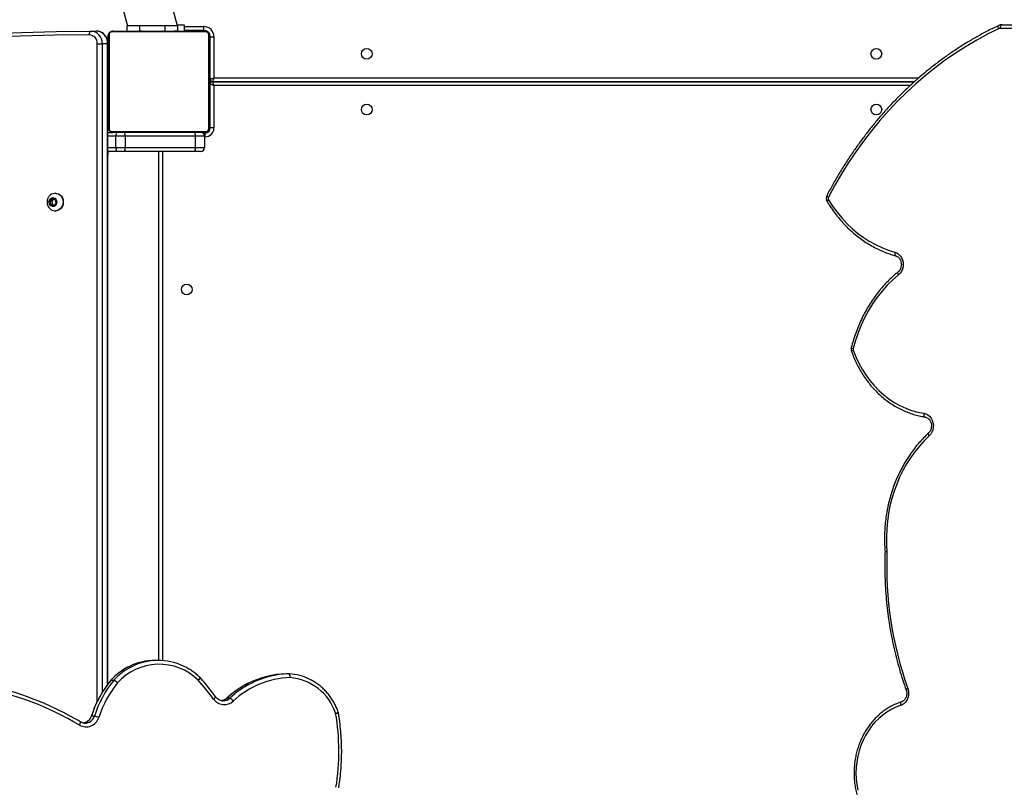
# Model space of a CAD drawing. Units: centimetres. Extents: x 16471 to 19990, y -1701 to 291.
# Drawn here: x 17845 to 17923, y -959 to -898 of the extents above; entities that cross this region are included whole.
import ezdxf

# ---------------------------------------------------------------- set-up
doc = ezdxf.new("R2010")
doc.units = ezdxf.units.CM
doc.layers.add('VP-DIM', color=7, linetype='Continuous')
doc.layers.add('VP-EQ', color=7, linetype='Continuous', true_color=0x8a3492)
doc.dimstyles.new('Strefa', dxfattribs={"dimtxt": 14, "dimasz": 20, "dimexe": 20, "dimexo": 50, "dimgap": 20, "dimtad": 0, "dimdec": 0, "dimzin": 0, "dimdsep": 46, "dimtxsty": 'Standard', "dimcen": 0.09, "dimadec": 0, "dimazin": 0, "dimtfac": 1, "dimtdec": 4, "dimtofl": 0, "dimtmove": 0, "dimatfit": 3, "dimfxl": 70, "dimfxlon": 1, "dimtolj": 1, "dimtzin": 0, "dimarcsym": 0})

# ---------------------------------------------------------------- blocks, each defined once
blk = doc.blocks.new('*D24')
at = {"layer": 'Defpoints', "color": 0}
for p in [(19344.547, 91.744), (17817.112, -964.987), (19344.547, -1199.524)]:
    blk.add_point(p, dxfattribs=at)
at = {"layer": 'VP-DIM', "color": 0, "lineweight": -2}
for p, q in [((17817.112, -8.256), (17817.112, 141.744)), ((19344.547, -8.256), (19344.547, 141.744)), ((17867.112, 91.744), (18547.175, 91.744)), ((19294.547, 91.744), (18682.175, 91.744))]:
    blk.add_line(p, q, dxfattribs=at)
at = {"layer": 'VP-DIM', "color": 0}
for points in [[(17867.112, 100.078), (17867.112, 83.411), (17817.112, 91.744)], [(19294.547, 83.411), (19294.547, 100.078), (19344.547, 91.744)]]:
    blk.add_solid(points, dxfattribs=at)
at = {"layer": 'VP-DIM', "color": 0, "insert": (18614.675, 91.744), "char_height": 30, "attachment_point": 5}
blk.add_mtext('\\A1;1530', dxfattribs=at)
blk = doc.blocks.new('*D25')
at = {"layer": 'Defpoints', "color": 0}
for p in [(19451.166, 240.739), (17614.2, -863.383), (19451.166, -1200.227)]:
    blk.add_point(p, dxfattribs=at)
at = {"layer": 'VP-DIM', "color": 0, "lineweight": -2}
for p, q in [((17614.2, 140.739), (17614.2, 290.739)), ((19451.166, 140.739), (19451.166, 290.739)), ((17664.2, 240.739), (18570.619, 240.739)), ((19401.166, 240.739), (18710.619, 240.739))]:
    blk.add_line(p, q, dxfattribs=at)
at = {"layer": 'VP-DIM', "color": 0}
for points in [[(17664.2, 249.072), (17664.2, 232.405), (17614.2, 240.739)], [(19401.166, 232.405), (19401.166, 249.072), (19451.166, 240.739)]]:
    blk.add_solid(points, dxfattribs=at)
at = {"layer": 'VP-DIM', "color": 0, "insert": (18640.619, 240.739), "char_height": 30, "attachment_point": 5}
blk.add_mtext('\\A1;1837', dxfattribs=at)
blk = doc.blocks.new('3241_s')
at = {"layer": 'VP-EQ', "color": 7, "linetype": 'Continuous', "lineweight": 25}
for p, q in [((41320.502, 34760.967), (41320.735, 34760.967)), ((41310.382, 34759.751), (41310.333, 34759.752)), ((41309.817, 34759.548), (41310.05, 34759.548)), ((41319.198, 34758.129), (41318.965, 34758.129)), ((41318.976, 34758.141), (41319.209, 34758.141)), ((41319.431, 34758.42), (41319.431, 34707.894)), ((41305.142, 34757.619), (41305.375, 34757.619)), ((41305.15, 34757.619), (41305.383, 34757.619)), ((41315.416, 34756.564), (41315.416, 34716.392)), ((41315.468, 34756.564), (41315.701, 34756.564)), ((41323.596, 34721.092), (41323.573, 34721.092)), ((41323.708, 34720.671), (41323.527, 34720.467)), ((41323.527, 34720.467), (41323.593, 34720.188)), ((41323.593, 34720.188), (41323.841, 34720.113)), ((41323.8, 34720.596), (41323.675, 34720.634)), ((41323.956, 34720.596), (41323.708, 34720.671)), ((41323.718, 34720.15), (41323.867, 34720.317)), ((41323.8, 34720.596), (41323.956, 34720.596)), ((41323.867, 34720.317), (41323.8, 34720.596)), ((41323.841, 34720.113), (41324.022, 34720.317)), ((41323.867, 34720.317), (41324.022, 34720.317)), ((41324.022, 34720.317), (41323.956, 34720.596)), ((41323.573, 34719.692), (41323.596, 34719.692)), ((41312.116, 34716.392), (41312.616, 34716.392)), ((41312.616, 34716.392), (41318.155, 34716.392)), ((41318.155, 34716.392), (41318.675, 34716.392)), ((41318.675, 34716.392), (41319.431, 34716.392)), ((41319.415, 34716.642), (41319.415, 34716.392)), ((41319.415, 34716.642), (41319.431, 34716.642)), ((41312.531, 34716.092), (41311.816, 34716.092)), ((41311.816, 34715.192), (41311.816, 34716.092)), ((41318.069, 34716.092), (41312.531, 34716.092)), ((41312.531, 34716.092), (41312.531, 34715.192)), ((41318.812, 34716.092), (41318.069, 34716.092)), ((41318.069, 34715.192), (41318.069, 34716.092)), ((41318.812, 34716.092), (41318.812, 34715.192)), ((41311.485, 34714.616), (41311.485, 34707.168)), ((41319.14, 34714.823), (41311.692, 34714.823)), ((41311.766, 34715.242), (41311.766, 34714.942)), ((41311.95, 34714.942), (41311.766, 34714.942)), ((41311.816, 34715.192), (41312.531, 34715.192)), ((41311.816, 34714.892), (41319.016, 34714.892)), ((41312.531, 34715.192), (41318.069, 34715.192)), ((41313.689, 34714.912), (41313.689, 34714.892)), ((41313.711, 34714.912), (41313.711, 34714.892)), ((41313.824, 34714.912), (41313.824, 34714.892)), ((41313.877, 34714.912), (41313.877, 34714.892)), ((41313.976, 34714.912), (41314.039, 34714.912)), ((41314.039, 34714.912), (41314.039, 34714.892)), ((41314.039, 34714.912), (41314.04, 34714.912)), ((41314.04, 34714.912), (41314.04, 34714.892)), ((41314.04, 34714.912), (41314.068, 34714.912)), ((41314.2, 34714.912), (41314.2, 34714.892)), ((41314.281, 34714.912), (41314.281, 34714.892)), ((41314.577, 34714.912), (41314.577, 34714.892)), ((41315.01, 34714.912), (41315.01, 34714.892)), ((41315.028, 34714.912), (41315.028, 34714.892)), ((41315.088, 34714.912), (41315.088, 34714.892)), ((41315.384, 34714.912), (41315.384, 34714.892)), ((41315.573, 34714.912), (41315.574, 34714.912)), ((41315.58, 34714.912), (41315.58, 34714.892)), ((41315.699, 34714.912), (41315.699, 34714.892)), ((41315.717, 34714.912), (41315.722, 34714.912)), ((41315.844, 34714.912), (41315.844, 34714.892)), ((41315.867, 34714.912), (41315.867, 34714.892)), ((41315.867, 34714.912), (41315.867, 34714.892)), ((41315.867, 34714.912), (41315.867, 34714.912)), ((41315.868, 34714.912), (41315.868, 34714.892)), ((41315.953, 34714.912), (41315.953, 34714.892)), ((41316.114, 34714.912), (41316.114, 34714.892)), ((41316.114, 34714.912), (41316.116, 34714.912)), ((41316.116, 34714.912), (41316.116, 34714.892)), ((41316.276, 34714.912), (41316.276, 34714.892)), ((41316.333, 34714.912), (41316.333, 34714.892)), ((41316.351, 34714.919), (41316.351, 34714.892)), ((41316.373, 34714.912), (41316.373, 34714.892)), ((41316.485, 34714.912), (41316.485, 34714.892)), ((41316.637, 34714.912), (41316.637, 34714.892)), ((41316.637, 34714.912), (41316.743, 34714.912)), ((41316.743, 34714.912), (41316.743, 34714.892)), ((41316.743, 34714.912), (41316.842, 34714.912)), ((41316.842, 34714.912), (41316.842, 34714.892)), ((41316.999, 34714.912), (41316.999, 34714.892)), ((41317.12, 34714.912), (41317.12, 34714.892)), ((41317.144, 34714.892), (41317.144, 34714.916)), ((41318.069, 34715.192), (41318.812, 34715.192)), ((41319.431, 34714.892), (41319.016, 34714.892)), ((41319.347, 34707.168), (41319.347, 34714.616)), ((41311.066, 34711.192), (41311.066, 34714.542)), ((41311.066, 34714.542), (41311.366, 34714.542)), ((41311.366, 34714.542), (41311.366, 34711.092)), ((41311.416, 34707.292), (41311.416, 34714.492)), ((41319.416, 34714.492), (41319.416, 34707.292)), ((41255.807, 34710.892), (41311.166, 34710.892)), ((41311.166, 34710.892), (41255.807, 34710.892)), ((41311.366, 34711.092), (41311.416, 34711.092)), ((41311.066, 34707.342), (41311.066, 34710.592)), ((41311.416, 34710.692), (41311.366, 34710.692)), ((41311.366, 34710.692), (41311.366, 34707.342)), ((41319.464, 34707.894), (41319.876, 34707.894)), ((41320.28, 34707.894), (41319.876, 34707.894)), ((41311.366, 34707.342), (41311.066, 34707.342)), ((41311.692, 34706.961), (41319.14, 34706.961)), ((41319.016, 34706.892), (41311.816, 34706.892)), ((41311.866, 34706.842), (41311.866, 34706.542)), ((41311.866, 34706.842), (41313.416, 34706.842)), ((41313.416, 34706.392), (41313.416, 34706.892)), ((41313.688, 34706.892), (41313.688, 34706.868)), ((41313.712, 34706.872), (41313.712, 34706.892)), ((41313.833, 34706.872), (41313.833, 34706.892)), ((41313.916, 34706.872), (41313.916, 34706.492)), ((41313.99, 34706.872), (41313.99, 34706.892)), ((41314.089, 34706.872), (41313.99, 34706.872)), ((41314.089, 34706.872), (41314.089, 34706.892)), ((41314.195, 34706.872), (41314.089, 34706.872)), ((41314.195, 34706.872), (41314.195, 34706.892)), ((41314.347, 34706.872), (41314.347, 34706.892)), ((41314.459, 34706.872), (41314.459, 34706.892)), ((41314.481, 34706.866), (41314.481, 34706.892)), ((41314.499, 34706.872), (41314.499, 34706.892)), ((41314.556, 34706.872), (41314.556, 34706.892)), ((41314.716, 34706.872), (41314.716, 34706.892)), ((41314.717, 34706.872), (41314.716, 34706.872)), ((41314.717, 34706.872), (41314.717, 34706.892)), ((41314.879, 34706.872), (41314.879, 34706.892)), ((41314.916, 34706.892), (41314.916, 34706.492)), ((41314.964, 34706.872), (41314.964, 34706.892)), ((41314.965, 34706.872), (41314.965, 34706.892)), ((41314.965, 34706.872), (41314.965, 34706.892)), ((41314.988, 34706.872), (41314.988, 34706.892)), ((41315.115, 34706.872), (41315.11, 34706.872)), ((41315.133, 34706.872), (41315.133, 34706.892)), ((41315.252, 34706.872), (41315.252, 34706.892)), ((41315.259, 34706.872), (41315.258, 34706.872)), ((41315.448, 34706.872), (41315.448, 34706.892)), ((41315.744, 34706.872), (41315.744, 34706.892)), ((41315.804, 34706.872), (41315.804, 34706.892)), ((41315.823, 34706.872), (41315.823, 34706.892)), ((41316.255, 34706.872), (41316.255, 34706.892)), ((41316.551, 34706.872), (41316.551, 34706.892)), ((41316.632, 34706.872), (41316.632, 34706.892)), ((41316.792, 34706.872), (41316.764, 34706.872)), ((41316.792, 34706.872), (41316.792, 34706.892)), ((41316.793, 34706.872), (41316.792, 34706.872)), ((41316.793, 34706.872), (41316.793, 34706.892)), ((41316.856, 34706.872), (41316.793, 34706.872)), ((41316.955, 34706.872), (41316.955, 34706.892)), ((41317.008, 34706.872), (41317.008, 34706.892)), ((41317.121, 34706.872), (41317.121, 34706.892)), ((41317.143, 34706.872), (41317.143, 34706.892)), ((41317.916, 34706.892), (41317.916, 34706.492)), ((41320.769, 34706.894), (41320.357, 34706.894)), ((41248.889, 34706.392), (41199.393, 34706.392)), ((41313.976, 34706.392), (41313.416, 34706.392)), ((41313.916, 34706.492), (41314.916, 34706.492)), ((41313.949, 34706.492), (41321.422, 34678.604)), ((41314.916, 34706.492), (41316.916, 34706.492)), ((41316.916, 34706.492), (41317.916, 34706.492)), ((41325.092, 34679.587), (41317.883, 34706.492))]:
    blk.add_line(p, q, dxfattribs=at)
at = {"layer": 'VP-EQ', "color": 8, "linetype": 'Continuous', "lineweight": 25}
for p, q in [((41320.28, 34759.82), (41320.28, 34707.894)), ((41310.05, 34759.548), (41310.061, 34759.551)), ((41319.876, 34707.894), (41319.876, 34759.081)), ((41319.198, 34758.129), (41319.209, 34758.133)), ((41319.464, 34758.466), (41319.464, 34707.894)), ((41315.116, 34716.392), (41315.116, 34756.577)), ((41319.431, 34716.092), (41318.812, 34716.092)), ((41311.716, 34714.892), (41311.716, 34714.939)), ((41311.766, 34715.242), (41311.816, 34715.242)), ((41318.812, 34715.192), (41319.431, 34715.192)), ((41311.416, 34714.592), (41311.369, 34714.592)), ((41256.137, 34711.192), (41311.066, 34711.192)), ((41311.066, 34710.592), (41255.467, 34710.592)), ((41319.464, 34707.894), (41319.431, 34707.894)), ((41311.416, 34707.192), (41311.389, 34707.192)), ((41311.716, 34706.892), (41311.716, 34706.865)), ((41316.916, 34706.872), (41316.916, 34706.492)), ((41199.805, 34706.692), (41249.039, 34706.692)), ((41313.416, 34706.542), (41311.866, 34706.542))]:
    blk.add_line(p, q, dxfattribs=at)
at = {"layer": 'VP-EQ', "color": 7, "linetype": 'Continuous', "lineweight": 25, "flags": 128}
for points in [[(41256.905, 34760.129), (41257.277, 34760.266), (41257.637, 34760.438), (41257.984, 34760.643), (41258.316, 34760.88), (41258.63, 34761.147), (41258.924, 34761.443), (41259.196, 34761.766), (41259.445, 34762.113), (41259.669, 34762.482), (41259.866, 34762.871), (41260.035, 34763.277), (41260.174, 34763.697), (41260.284, 34764.129), (41260.363, 34764.57), (41260.411, 34765.017), (41260.427, 34765.467), (41260.412, 34765.917), (41260.364, 34766.364), (41260.286, 34766.806)], [(41256.336, 34758.783), (41256.288, 34758.963), (41256.27, 34759.149), (41256.283, 34759.337), (41256.326, 34759.518), (41256.397, 34759.686), (41256.495, 34759.837), (41256.615, 34759.963), (41256.753, 34760.062), (41256.905, 34760.129)], [(41305.064, 34757.919), (41305.062, 34757.861), (41305.063, 34757.804), (41305.066, 34757.753), (41305.073, 34757.707), (41305.083, 34757.67), (41305.094, 34757.642), (41305.108, 34757.625), (41305.122, 34757.62)], [(41254.641, 34738.835), (41255.044, 34739.229), (41255.425, 34739.65), (41255.784, 34740.097), (41256.121, 34740.566), (41256.433, 34741.058), (41256.719, 34741.57), (41256.979, 34742.1), (41257.212, 34742.647), (41257.417, 34743.208), (41257.593, 34743.783), (41257.74, 34744.368), (41257.856, 34744.963), (41257.943, 34745.564), (41257.998, 34746.17), (41258.024, 34746.779), (41258.018, 34747.388), (41257.981, 34747.996)], [(41255.067, 34737.063), (41254.904, 34737.107), (41254.751, 34737.187), (41254.614, 34737.3), (41254.498, 34737.441), (41254.409, 34737.605), (41254.348, 34737.786), (41254.319, 34737.978), (41254.323, 34738.172), (41254.359, 34738.361), (41254.426, 34738.539), (41254.521, 34738.699), (41254.641, 34738.835)], [(41255.067, 34737.063), (41255.071, 34737.121), (41255.069, 34737.177), (41255.061, 34737.228), (41255.048, 34737.273), (41255.03, 34737.31), (41255.007, 34737.338), (41254.981, 34737.355), (41254.952, 34737.36)], [(41260.643, 34732.081), (41260.442, 34732.6), (41260.209, 34733.101), (41259.947, 34733.581), (41259.656, 34734.04), (41259.338, 34734.474), (41258.994, 34734.881), (41258.627, 34735.259), (41258.238, 34735.607), (41257.828, 34735.923), (41257.401, 34736.204), (41256.957, 34736.451), (41256.5, 34736.661), (41256.031, 34736.833), (41255.553, 34736.968), (41255.067, 34737.063)], [(41257.059, 34726.134), (41257.516, 34726.532), (41257.952, 34726.963), (41258.363, 34727.422), (41258.75, 34727.91), (41259.11, 34728.425), (41259.443, 34728.963), (41259.746, 34729.524), (41260.02, 34730.106), (41260.262, 34730.705), (41260.472, 34731.321), (41260.649, 34731.95)], [(41257.357, 34724.346), (41257.201, 34724.408), (41257.058, 34724.503), (41256.934, 34724.627), (41256.831, 34724.777), (41256.756, 34724.946), (41256.709, 34725.129), (41256.694, 34725.318), (41256.71, 34725.508), (41256.756, 34725.691), (41256.832, 34725.86), (41256.934, 34726.009), (41257.059, 34726.134)], [(41262.584, 34720.214), (41262.263, 34720.715), (41261.917, 34721.193), (41261.546, 34721.645), (41261.152, 34722.071), (41260.736, 34722.468), (41260.3, 34722.836), (41259.846, 34723.172), (41259.375, 34723.476), (41258.888, 34723.746), (41258.389, 34723.981), (41257.878, 34724.181), (41257.357, 34724.346)], [(41323.573, 34719.692), (41323.457, 34719.704), (41323.324, 34719.751), (41323.203, 34719.829), (41323.101, 34719.936), (41323.023, 34720.065), (41322.972, 34720.211), (41322.951, 34720.366), (41322.962, 34720.522), (41323.003, 34720.672), (41323.072, 34720.808), (41323.167, 34720.923), (41323.282, 34721.011), (41323.412, 34721.068)], [(41323.854, 34719.755), (41323.757, 34719.716), (41323.619, 34719.693), (41323.48, 34719.704), (41323.347, 34719.751), (41323.226, 34719.829), (41323.124, 34719.936), (41323.046, 34720.065), (41322.995, 34720.211), (41322.974, 34720.366), (41322.985, 34720.522), (41323.026, 34720.672), (41323.095, 34720.808), (41323.19, 34720.923), (41323.305, 34721.011), (41323.435, 34721.068)], [(41323.412, 34721.068), (41323.55, 34721.092), (41323.573, 34721.092)], [(41323.694, 34720.73), (41323.796, 34720.741), (41323.896, 34720.715), (41323.982, 34720.653), (41324.046, 34720.563), (41324.081, 34720.455), (41324.082, 34720.339), (41324.05, 34720.23), (41323.988, 34720.138), (41323.903, 34720.074), (41323.804, 34720.044), (41323.702, 34720.052), (41323.608, 34720.097), (41323.532, 34720.173), (41323.482, 34720.274), (41323.463, 34720.387), (41323.479, 34720.501), (41323.526, 34720.603), (41323.601, 34720.683), (41323.694, 34720.73)], [(41249.17, 34706.722), (41250.04, 34707.151), (41250.897, 34707.615), (41251.74, 34708.111), (41252.568, 34708.64), (41253.38, 34709.202), (41254.175, 34709.794), (41254.952, 34710.417), (41255.711, 34711.07), (41256.45, 34711.753), (41257.168, 34712.464), (41257.865, 34713.202), (41258.541, 34713.967), (41259.193, 34714.759), (41259.822, 34715.575), (41260.427, 34716.415), (41261.007, 34717.278), (41261.561, 34718.164), (41262.089, 34719.071), (41262.591, 34719.997)], [(41312.616, 34716.392), (41312.6, 34716.386), (41312.584, 34716.369), (41312.569, 34716.342), (41312.556, 34716.304), (41312.545, 34716.259), (41312.537, 34716.207), (41312.533, 34716.151), (41312.531, 34716.092)], [(41318.155, 34716.392), (41318.138, 34716.386), (41318.122, 34716.369), (41318.107, 34716.342), (41318.094, 34716.304), (41318.084, 34716.259), (41318.076, 34716.207), (41318.071, 34716.151), (41318.069, 34716.092)], [(41318.812, 34716.092), (41318.81, 34716.151), (41318.802, 34716.207), (41318.789, 34716.259), (41318.772, 34716.304), (41318.751, 34716.342), (41318.728, 34716.369), (41318.702, 34716.386), (41318.675, 34716.392)], [(41312.531, 34715.192), (41312.533, 34715.134), (41312.537, 34715.077), (41312.545, 34715.026), (41312.556, 34714.98), (41312.569, 34714.943), (41312.584, 34714.915), (41312.6, 34714.898), (41312.616, 34714.892)], [(41318.069, 34715.192), (41318.071, 34715.134), (41318.076, 34715.077), (41318.084, 34715.026), (41318.094, 34714.98), (41318.107, 34714.943), (41318.122, 34714.915), (41318.138, 34714.898), (41318.155, 34714.892)], [(41318.675, 34714.892), (41318.702, 34714.898), (41318.728, 34714.915), (41318.751, 34714.943), (41318.772, 34714.98), (41318.789, 34715.026), (41318.802, 34715.077), (41318.81, 34715.134), (41318.812, 34715.192)], [(41311.066, 34711.192), (41311.086, 34711.134), (41311.104, 34711.077), (41311.122, 34711.026), (41311.137, 34710.98), (41311.149, 34710.943), (41311.158, 34710.915), (41311.164, 34710.898), (41311.166, 34710.892)], [(41311.066, 34711.192), (41311.125, 34711.173), (41311.181, 34711.154), (41311.233, 34711.137), (41311.278, 34711.121), (41311.315, 34711.109), (41311.343, 34711.1), (41311.36, 34711.094), (41311.366, 34711.092)], [(41311.166, 34710.892), (41311.164, 34710.886), (41311.159, 34710.869), (41311.149, 34710.841), (41311.137, 34710.804), (41311.122, 34710.759), (41311.104, 34710.707), (41311.086, 34710.65), (41311.066, 34710.592)], [(41311.366, 34710.692), (41311.36, 34710.69), (41311.343, 34710.684), (41311.316, 34710.675), (41311.278, 34710.663), (41311.233, 34710.647), (41311.181, 34710.63), (41311.125, 34710.611), (41311.066, 34710.592)], [(41320.905, 34707.194), (41323.634, 34707.227), (41326.363, 34707.298), (41329.09, 34707.409), (41331.816, 34707.559), (41334.54, 34707.748), (41337.261, 34707.976), (41339.98, 34708.244), (41342.696, 34708.55), (41345.407, 34708.896), (41348.115, 34709.28)], [(41348.054, 34708.989), (41345.339, 34708.603), (41342.62, 34708.256), (41339.897, 34707.948), (41337.171, 34707.68), (41334.441, 34707.451), (41331.71, 34707.261), (41328.977, 34707.11), (41326.242, 34706.999), (41323.506, 34706.927), (41320.769, 34706.894)], [(41311.416, 34707.192), (41311.422, 34707.134), (41311.434, 34707.091)], [(41311.614, 34706.91), (41311.657, 34706.898), (41311.716, 34706.892)], [(41320.905, 34707.194), (41320.903, 34707.136), (41320.895, 34707.079), (41320.883, 34707.028), (41320.866, 34706.982), (41320.845, 34706.945), (41320.821, 34706.917), (41320.796, 34706.9), (41320.769, 34706.894)], [(41249.039, 34706.692), (41249.037, 34706.634), (41249.028, 34706.577), (41249.014, 34706.526), (41248.996, 34706.48), (41248.973, 34706.443), (41248.947, 34706.415), (41248.919, 34706.398), (41248.889, 34706.392)]]:
    blk.add_lwpolyline(points, dxfattribs=at)
at = {"layer": 'VP-EQ', "color": 8, "linetype": 'Continuous', "lineweight": 25, "flags": 128}
for points in [[(41321.682, 34761.67), (41321.656, 34761.62), (41321.633, 34761.571), (41321.616, 34761.526), (41321.604, 34761.486), (41321.598, 34761.454), (41321.598, 34761.429), (41321.604, 34761.415), (41321.608, 34761.412)], [(41320.735, 34760.967), (41320.745, 34760.969), (41320.745, 34760.97)], [(41256.847, 34759.843), (41256.852, 34759.845), (41256.877, 34759.861), (41256.896, 34759.888), (41256.91, 34759.924), (41256.918, 34759.968), (41256.92, 34760.018), (41256.916, 34760.072), (41256.905, 34760.129)], [(41256.468, 34758.884), (41256.469, 34758.878), (41256.461, 34758.864), (41256.444, 34758.847), (41256.416, 34758.827), (41256.38, 34758.805), (41256.336, 34758.783)], [(41312.312, 34758.12), (41312.275, 34758.077), (41312.243, 34758.036), (41312.216, 34757.998), (41312.195, 34757.965), (41312.183, 34757.937), (41312.178, 34757.917), (41312.181, 34757.904), (41312.182, 34757.904)], [(41319.209, 34758.141), (41319.22, 34758.145), (41319.22, 34758.145)], [(41254.641, 34738.835), (41254.67, 34738.789), (41254.692, 34738.745), (41254.706, 34738.704), (41254.712, 34738.669), (41254.71, 34738.64), (41254.699, 34738.618), (41254.696, 34738.615)], [(41260.643, 34732.081), (41260.687, 34732.103), (41260.724, 34732.125), (41260.752, 34732.144), (41260.77, 34732.161), (41260.777, 34732.175), (41260.776, 34732.181)], [(41257.059, 34726.134), (41257.086, 34726.086), (41257.105, 34726.04), (41257.117, 34725.998), (41257.121, 34725.961), (41257.117, 34725.93), (41257.105, 34725.908), (41257.1, 34725.902)], [(41257.357, 34724.346), (41257.366, 34724.402), (41257.369, 34724.457), (41257.366, 34724.508), (41257.356, 34724.552), (41257.341, 34724.588), (41257.321, 34724.615), (41257.296, 34724.632), (41257.289, 34724.634)], [(41262.584, 34720.214), (41262.623, 34720.248), (41262.655, 34720.28), (41262.678, 34720.309), (41262.691, 34720.335), (41262.695, 34720.357), (41262.692, 34720.369)], [(41262.591, 34719.997), (41262.631, 34719.967), (41262.664, 34719.938), (41262.689, 34719.912), (41262.704, 34719.888), (41262.709, 34719.869), (41262.707, 34719.859)], [(41249.17, 34706.722), (41249.187, 34706.668), (41249.196, 34706.616), (41249.199, 34706.567), (41249.196, 34706.525), (41249.185, 34706.491), (41249.168, 34706.465), (41249.148, 34706.45)]]:
    blk.add_lwpolyline(points, dxfattribs=at)
at = {"layer": 'VP-EQ', "color": 7, "linetype": 'Continuous', "lineweight": 25}
for centre in [(41313.216, 34727.292), (41258.816, 34713.092), (41299.016, 34713.092), (41258.816, 34708.692), (41299.016, 34708.692)]:
    blk.add_circle(centre, 0.425, dxfattribs=at)
for centre, radius, start, end in [((41319.041, 34763.743), 17.825, 170.84118, 189.69411), ((41321.156, 34760.76), 1.051, 59.98969, 163.33877), ((41334.38, 34783.169), 24.968, 239.4328, 278.10302), ((41301.548, 34760.741), 0.3, 189.69809, 198.90057), ((41305.394, 34762.037), 4.132, 198.28358, 265.42843), ((41312.127, 34763.633), 8.424, 321.0238, 342.22604), ((41312.188, 34763.632), 8.73, 321.0286, 342.22363), ((41312.422, 34763.632), 8.73, 321.02646, 342.22278), ((41320.802, 34762.787), 1.845, 249.28026, 260.63613), ((41334.455, 34783.116), 25.216, 243.29223, 278.11858), ((41304.846, 34764.795), 6.88, 271.8183, 313.08894), ((41310.257, 34759.011), 1.041, 35.79771, 133.05331), ((41310.111, 34760.181), 0.698, 215.96647, 245.09568), ((41328.401, 34772.359), 21.485, 216.36606, 221.50947), ((41229.111, 34749.111), 28.892, 357.78858, 19.55923), ((41304.939, 34764.711), 7.095, 271.70702, 296.84779), ((41305.169, 34764.723), 7.107, 271.72902, 296.61349), ((41315.391, 34761.277), 4.41, 225.72559, 318.14029), ((41319.273, 34758.932), 0.845, 225.05292, 249.40845), ((41319.261, 34758.85), 0.78, 221.41554, 247.67579), ((41318.804, 34758.279), 0.22, 316.9708, 321.33177), ((41318.978, 34758.329), 0.297, 317.78882, 321.00859), ((41318.987, 34758.334), 0.3, 317.73918, 320.9659), ((41305.425, 34761.891), 4.282, 243.51733, 265.94135), ((41305.422, 34757.859), 0.362, 170.47058, 221.43946), ((41305.142, 34757.919), 0.3, 265.97903, 270), ((41305.138, 34758.315), 0.696, 270.34037, 271.00771), ((41305.37, 34758.388), 0.769, 270.3608, 270.9716), ((41312.39, 34758.12), 0.3, 221.51329, 225.99284), ((41315.468, 34761.221), 4.657, 244.6282, 296.68346), ((41315.698, 34761.231), 4.667, 270.03713, 296.72119), ((41260.428, 34732.006), 0.228, 345.75171, 19.3121), ((41323.596, 34720.532), 0.56, 62.57189, 106.7092), ((41262.39, 34720.1), 0.226, 332.83915, 30.38226), ((41312.116, 34716.092), 0.3, 90, 180), ((41311.766, 34714.542), 0.7, 90, 180), ((41311.766, 34714.542), 0.4, 90, 180), ((41311.716, 34714.592), 0.3, 90, 180), ((41311.57, 34714.488), 0.154, 123.50959, 178.38494), ((41311.82, 34714.739), 0.154, 91.54891, 146.57526), ((41312.116, 34715.192), 0.3, 180, 270), ((41319.012, 34714.738), 0.154, 33.50616, 88.40705), ((41319.262, 34714.488), 0.154, 1.61506, 56.49041), ((41311.166, 34711.092), 0.2, 270, 0), ((41311.166, 34710.692), 0.2, 0, 90), ((41320.411, 34707.841), 0.949, 176.80935, 266.69268), ((41320.824, 34707.842), 0.949, 176.81248, 266.69563), ((41320.944, 34707.857), 0.664, 176.82266, 266.68429), ((41311.866, 34707.342), 0.8, 180, 270), ((41311.866, 34707.342), 0.5, 180, 270), ((41311.57, 34707.297), 0.154, 181.63709, 236.4497), ((41311.82, 34707.046), 0.154, 213.5015, 268.37434), ((41319.011, 34707.047), 0.154, 271.6697, 326.41709), ((41319.262, 34707.297), 0.154, 303.5503, 358.36291), ((41249.039, 34706.998), 0.306, 270.10896, 295.41286)]:
    blk.add_arc(centre, radius, start, end, dxfattribs=at)
at = {"layer": 'VP-EQ', "color": 8, "linetype": 'Continuous', "lineweight": 25}
for centre, radius, start, end in [((41321.242, 34760.739), 0.775, 89.45697, 162.90554), ((41321.478, 34760.738), 0.778, 97.85567, 162.85247), ((41301.562, 34759.853), 0.893, 95.84498, 110.25035), ((41301.575, 34760.253), 0.499, 102.02315, 128.44799), ((41310.335, 34758.994), 0.758, 90.14146, 133.10864), ((41310.568, 34758.994), 0.758, 96.19932, 133.12283), ((41304.857, 34764.879), 7.282, 296.8275, 312.93807), ((41305.088, 34764.881), 7.285, 296.62186, 312.9338), ((41311.249, 34759.318), 0.336, 116.22371, 158.45709), ((41312.477, 34757.844), 0.321, 120.86545, 166.16364), ((41315.405, 34761.354), 4.804, 296.64814, 317.82941), ((41315.631, 34761.363), 4.815, 296.7301, 317.80528), ((41260.621, 34731.724), 0.227, 41.93151, 82.90853)]:
    blk.add_arc(centre, radius, start, end, dxfattribs=at)
at = {"layer": 'VP-EQ', "color": 7, "linetype": 'Continuous', "lineweight": 25}
for points, knots in [([(41256.847, 34759.843), (41256.912, 34759.865), (41257.097, 34759.927), (41257.396, 34760.052), (41257.739, 34760.228), (41258.069, 34760.433), (41258.385, 34760.664), (41258.686, 34760.922), (41258.969, 34761.205), (41259.233, 34761.511), (41259.477, 34761.838), (41259.7, 34762.185), (41259.899, 34762.55), (41260.075, 34762.931), (41260.226, 34763.325), (41260.351, 34763.731), (41260.449, 34764.147), (41260.521, 34764.57), (41260.565, 34764.998), (41260.582, 34765.428), (41260.57, 34765.859), (41260.532, 34766.288), (41260.466, 34766.712), (41260.373, 34767.13), (41260.253, 34767.538), (41260.107, 34767.936), (41259.936, 34768.32), (41259.741, 34768.689), (41259.522, 34769.04), (41259.282, 34769.372), (41259.021, 34769.683), (41258.74, 34769.971), (41258.442, 34770.234), (41258.127, 34770.471), (41257.799, 34770.682), (41257.457, 34770.863), (41257.141, 34771.001), (41256.938, 34771.07), (41256.855, 34771.099)], [0, 0, 0, 0, 0.015329, 0.043532, 0.071753, 0.1, 0.128273, 0.156571, 0.184895, 0.21324, 0.241607, 0.26999, 0.298392, 0.326806, 0.355229, 0.383664, 0.412103, 0.44055, 0.469001, 0.497454, 0.52591, 0.554369, 0.582826, 0.611288, 0.639746, 0.668202, 0.696656, 0.725107, 0.753545, 0.781977, 0.810394, 0.838793, 0.867176, 0.895534, 0.923868, 0.952173, 0.98045, 1, 1, 1, 1]), ([(41301.225, 34766.628), (41301.205, 34766.498), (41301.147, 34766.123), (41301.074, 34765.499), (41301.017, 34764.757), (41300.991, 34764.013), (41300.995, 34763.269), (41301.029, 34762.525), (41301.095, 34761.784), (41301.173, 34761.172), (41301.233, 34760.809), (41301.253, 34760.691)], [0, 0, 0, 0, 0.06616, 0.190912, 0.315677, 0.44044, 0.565201, 0.689961, 0.814729, 0.939488, 1, 1, 1, 1]), ([(41320.745, 34760.97), (41320.753, 34760.992), (41320.778, 34761.064), (41320.84, 34761.177), (41320.938, 34761.296), (41321.057, 34761.395), (41321.192, 34761.464), (41321.289, 34761.497), (41321.339, 34761.502), (41321.34, 34761.502)], [0, 0, 0, 0, 0.082808, 0.264463, 0.446656, 0.629537, 0.813399, 0.998228, 1, 1, 1, 1]), ([(41321.249, 34761.513), (41321.251, 34761.513), (41321.304, 34761.517), (41321.407, 34761.496), (41321.525, 34761.458), (41321.589, 34761.422), (41321.608, 34761.412)], [0, 0, 0, 0, 0.01815, 0.42301, 0.827849, 1, 1, 1, 1]), ([(41321.608, 34761.412), (41321.745, 34761.332), (41322.141, 34761.103), (41322.643, 34760.828), (41323.013, 34760.646), (41323.116, 34760.596)], [0, 0, 0, 0, 0.277, 0.800245, 1, 1, 1, 1]), ([(41301.264, 34760.644), (41301.287, 34760.58), (41301.353, 34760.396), (41301.483, 34760.104), (41301.662, 34759.772), (41301.868, 34759.457), (41302.099, 34759.161), (41302.352, 34758.885), (41302.627, 34758.633), (41302.922, 34758.405), (41303.215, 34758.212), (41303.417, 34758.109), (41303.509, 34758.062)], [0, 0, 0, 0, 0.057884, 0.164582, 0.271266, 0.377952, 0.484614, 0.591243, 0.697838, 0.804424, 0.910972, 1, 1, 1, 1]), ([(41319.22, 34758.145), (41319.277, 34758.217), (41319.441, 34758.424), (41319.694, 34758.78), (41319.969, 34759.219), (41320.218, 34759.674), (41320.439, 34760.144), (41320.614, 34760.577), (41320.707, 34760.856), (41320.745, 34760.97)], [0, 0, 0, 0, 0.085944, 0.2465, 0.407092, 0.567693, 0.728319, 0.888953, 1, 1, 1, 1]), ([(41256.468, 34758.884), (41256.461, 34758.905), (41256.439, 34758.971), (41256.419, 34759.09), (41256.419, 34759.237), (41256.444, 34759.381), (41256.492, 34759.514), (41256.56, 34759.632), (41256.646, 34759.728), (41256.742, 34759.802), (41256.812, 34759.829), (41256.847, 34759.843)], [0, 0, 0, 0, 0.0554044, 0.1733783, 0.2912687, 0.408836, 0.5261843, 0.6436908, 0.7617175, 0.8812067, 1, 1, 1, 1]), ([(41310.061, 34759.551), (41310.078, 34759.566), (41310.134, 34759.616), (41310.241, 34759.68), (41310.359, 34759.728), (41310.434, 34759.737), (41310.459, 34759.74)], [0, 0, 0, 0, 0.151331, 0.488704, 0.827528, 1, 1, 1, 1]), ([(41310.381, 34759.747), (41310.404, 34759.746), (41310.478, 34759.744), (41310.6, 34759.707), (41310.737, 34759.638), (41310.851, 34759.547), (41310.91, 34759.474), (41310.937, 34759.441)], [0, 0, 0, 0, 0.109583, 0.34482, 0.579546, 0.813241, 1, 1, 1, 1]), ([(41258.131, 34748.003), (41258.136, 34748.133), (41258.15, 34748.564), (41258.155, 34749.295), (41258.135, 34750.197), (41258.087, 34751.097), (41258.013, 34751.995), (41257.91, 34752.889), (41257.781, 34753.778), (41257.625, 34754.662), (41257.442, 34755.539), (41257.232, 34756.408), (41256.996, 34757.268), (41256.743, 34758.094), (41256.557, 34758.629), (41256.468, 34758.884)], [0, 0, 0, 0, 0.035139, 0.116109, 0.197086, 0.278062, 0.359036, 0.44001, 0.520983, 0.60196, 0.682934, 0.763911, 0.844884, 0.925854, 1, 1, 1, 1]), ([(41308.361, 34758.371), (41308.361, 34758.371), (41308.507, 34758.435), (41308.781, 34758.597), (41309.187, 34758.848), (41309.573, 34759.13), (41309.862, 34759.369), (41310.02, 34759.514), (41310.061, 34759.551)], [0, 0, 0, 0, 0.000857, 0.230752, 0.460664, 0.690637, 0.920598, 1, 1, 1, 1]), ([(41310.937, 34759.441), (41311.024, 34759.325), (41311.274, 34758.989), (41311.681, 34758.479), (41312.013, 34758.097), (41312.165, 34757.921)], [0, 0, 0, 0, 0.222442, 0.642369, 1, 1, 1, 1]), ([(41317.803, 34757.068), (41317.854, 34757.092), (41318.021, 34757.173), (41318.289, 34757.34), (41318.605, 34757.565), (41318.897, 34757.812), (41319.094, 34758.007), (41319.193, 34758.115), (41319.209, 34758.133)], [0, 0, 0, 0, 0.096709, 0.315412, 0.534128, 0.752941, 0.960374, 1, 1, 1, 1]), ([(41312.182, 34757.904), (41312.233, 34757.856), (41312.379, 34757.718), (41312.635, 34757.51), (41312.955, 34757.291), (41313.233, 34757.126), (41313.408, 34757.046), (41313.466, 34757.019)], [0, 0, 0, 0, 0.134164, 0.381633, 0.6291, 0.876498, 1, 1, 1, 1]), ([(41254.695, 34738.614), (41254.765, 34738.68), (41254.965, 34738.869), (41255.282, 34739.199), (41255.64, 34739.612), (41255.977, 34740.046), (41256.294, 34740.502), (41256.588, 34740.976), (41256.86, 34741.468), (41257.108, 34741.976), (41257.331, 34742.499), (41257.53, 34743.035), (41257.703, 34743.583), (41257.85, 34744.141), (41257.97, 34744.707), (41258.063, 34745.28), (41258.129, 34745.858), (41258.168, 34746.439), (41258.179, 34747.022), (41258.166, 34747.544), (41258.141, 34747.87), (41258.13, 34748.003)], [0, 0, 0, 0, 0.029223, 0.08403, 0.138846, 0.193682, 0.248528, 0.303393, 0.358261, 0.413143, 0.468035, 0.522932, 0.577836, 0.632744, 0.687657, 0.742571, 0.797489, 0.852411, 0.907334, 0.962258, 1, 1, 1, 1]), ([(41257.981, 34747.996), (41257.982, 34747.996), (41258.001, 34747.997), (41258.047, 34747.998), (41258.1, 34748), (41258.131, 34748.002), (41258.128, 34748.003), (41258.128, 34748.003)], [0, 0, 0, 0, 0.009221, 0.214257, 0.536439, 0.857636, 1, 1, 1, 1]), ([(41254.963, 34737.359), (41254.947, 34737.362), (41254.892, 34737.373), (41254.801, 34737.411), (41254.696, 34737.486), (41254.606, 34737.588), (41254.536, 34737.709), (41254.488, 34737.846), (41254.465, 34737.991), (41254.467, 34738.138), (41254.493, 34738.281), (41254.543, 34738.413), (41254.611, 34738.528), (41254.668, 34738.586), (41254.695, 34738.614)], [0, 0, 0, 0, 0.039367, 0.134916, 0.227905, 0.317717, 0.40545, 0.492046, 0.578022, 0.663628, 0.749059, 0.834317, 0.919687, 1, 1, 1, 1]), ([(41260.776, 34732.181), (41260.746, 34732.266), (41260.657, 34732.509), (41260.491, 34732.902), (41260.272, 34733.354), (41260.028, 34733.788), (41259.762, 34734.205), (41259.474, 34734.603), (41259.165, 34734.979), (41258.837, 34735.333), (41258.49, 34735.663), (41258.126, 34735.968), (41257.747, 34736.247), (41257.354, 34736.499), (41256.948, 34736.722), (41256.531, 34736.916), (41256.104, 34737.081), (41255.669, 34737.214), (41255.288, 34737.305), (41255.052, 34737.345), (41254.963, 34737.359)], [0, 0, 0, 0, 0.031175, 0.089693, 0.14821, 0.20672, 0.265221, 0.323705, 0.382177, 0.440627, 0.499055, 0.557461, 0.615833, 0.67417, 0.73248, 0.790753, 0.848999, 0.907212, 0.965394, 1, 1, 1, 1]), ([(41257.099, 34725.902), (41257.173, 34725.964), (41257.387, 34726.142), (41257.728, 34726.456), (41258.114, 34726.85), (41258.482, 34727.268), (41258.829, 34727.708), (41259.156, 34728.169), (41259.461, 34728.649), (41259.744, 34729.147), (41260.002, 34729.661), (41260.237, 34730.191), (41260.447, 34730.734), (41260.634, 34731.296), (41260.738, 34731.68), (41260.79, 34731.876)], [0, 0, 0, 0, 0.042382, 0.121867, 0.201364, 0.28089, 0.360439, 0.44, 0.519589, 0.599185, 0.6788, 0.758424, 0.838062, 0.9177, 1, 1, 1, 1]), ([(41260.79, 34731.876), (41260.796, 34731.907), (41260.81, 34731.979), (41260.805, 34732.084), (41260.785, 34732.153), (41260.776, 34732.181)], [0, 0, 0, 0, 0.304812, 0.714609, 1, 1, 1, 1]), ([(41257.288, 34724.635), (41257.272, 34724.64), (41257.218, 34724.656), (41257.129, 34724.705), (41257.031, 34724.793), (41256.949, 34724.904), (41256.889, 34725.032), (41256.852, 34725.173), (41256.84, 34725.32), (41256.853, 34725.466), (41256.89, 34725.605), (41256.949, 34725.731), (41257.021, 34725.831), (41257.075, 34725.88), (41257.099, 34725.902)], [0, 0, 0, 0, 0.040135, 0.13594, 0.229099, 0.31951, 0.40828, 0.496133, 0.583521, 0.670631, 0.757538, 0.844403, 0.931485, 1, 1, 1, 1]), ([(41262.692, 34720.369), (41262.64, 34720.453), (41262.492, 34720.695), (41262.231, 34721.08), (41261.9, 34721.517), (41261.55, 34721.932), (41261.179, 34722.325), (41260.791, 34722.694), (41260.386, 34723.038), (41259.965, 34723.356), (41259.53, 34723.646), (41259.081, 34723.909), (41258.621, 34724.144), (41258.15, 34724.348), (41257.705, 34724.512), (41257.415, 34724.597), (41257.288, 34724.635)], [0, 0, 0, 0, 0.040012, 0.115229, 0.190444, 0.265633, 0.340812, 0.415968, 0.491103, 0.566207, 0.641276, 0.716328, 0.791337, 0.866328, 0.941278, 1, 1, 1, 1]), ([(41323.854, 34719.759), (41323.867, 34719.765), (41323.924, 34719.79), (41324.011, 34719.861), (41324.107, 34719.968), (41324.179, 34720.094), (41324.225, 34720.235), (41324.242, 34720.384), (41324.228, 34720.535), (41324.183, 34720.682), (41324.107, 34720.818), (41324.003, 34720.932), (41323.915, 34721.002), (41323.861, 34721.024), (41323.854, 34721.027)], [0, 0, 0, 0, 0.028685, 0.120486, 0.212389, 0.305073, 0.398914, 0.494195, 0.590958, 0.689064, 0.788038, 0.887163, 0.985704, 1, 1, 1, 1]), ([(41262.707, 34719.859), (41262.72, 34719.888), (41262.75, 34719.955), (41262.769, 34720.07), (41262.761, 34720.198), (41262.731, 34720.299), (41262.701, 34720.353), (41262.692, 34720.369)], [0, 0, 0, 0, 0.179961, 0.413623, 0.65156, 0.89378, 1, 1, 1, 1]), ([(41249.148, 34706.45), (41249.292, 34706.519), (41249.706, 34706.717), (41250.384, 34707.067), (41251.177, 34707.509), (41251.957, 34707.98), (41252.724, 34708.478), (41253.478, 34709.004), (41254.217, 34709.557), (41254.94, 34710.136), (41255.648, 34710.74), (41256.339, 34711.37), (41257.013, 34712.024), (41257.668, 34712.702), (41258.306, 34713.403), (41258.923, 34714.127), (41259.521, 34714.873), (41260.099, 34715.64), (41260.656, 34716.427), (41261.191, 34717.233), (41261.704, 34718.059), (41262.186, 34718.888), (41262.515, 34719.492), (41262.682, 34719.813), (41262.707, 34719.859)], [0, 0, 0, 0, 0.025627, 0.074055, 0.122489, 0.170924, 0.219364, 0.267807, 0.316254, 0.364705, 0.413161, 0.461617, 0.510076, 0.55854, 0.607009, 0.655476, 0.703947, 0.752423, 0.800899, 0.849376, 0.897858, 0.946341, 0.992276, 1, 1, 1, 1]), ([(41311.416, 34714.492), (41311.417, 34714.519), (41311.421, 34714.576), (41311.448, 34714.656), (41311.487, 34714.723), (41311.527, 34714.771), (41311.575, 34714.814), (41311.63, 34714.848), (41311.713, 34714.884), (41311.774, 34714.889), (41311.816, 34714.892)], [0, 0, 0, 0, 0.143061, 0.299556, 0.405403, 0.489702, 0.574586, 0.683206, 0.780485, 1, 1, 1, 1]), ([(41311.692, 34714.823), (41311.671, 34714.822), (41311.642, 34714.82), (41311.597, 34714.801), (41311.568, 34714.783), (41311.542, 34714.76), (41311.521, 34714.734), (41311.5, 34714.699), (41311.487, 34714.657), (41311.486, 34714.63), (41311.485, 34714.616)], [0, 0, 0, 0, 0.245016, 0.340976, 0.437751, 0.508656, 0.579508, 0.675573, 0.836579, 1, 1, 1, 1]), ([(41315.574, 34714.912), (41315.574, 34714.912), (41315.574, 34714.912), (41315.574, 34714.912), (41315.574, 34714.912)], [0, 0, 0, 0, 0.519029, 1, 1, 1, 1]), ([(41319.016, 34714.892), (41319.043, 34714.891), (41319.099, 34714.888), (41319.18, 34714.86), (41319.246, 34714.821), (41319.295, 34714.781), (41319.337, 34714.734), (41319.372, 34714.678), (41319.408, 34714.595), (41319.413, 34714.534), (41319.416, 34714.492)], [0, 0, 0, 0, 0.1431169, 0.2995504, 0.405396, 0.4897028, 0.5746375, 0.683126, 0.780429, 1, 1, 1, 1]), ([(41319.347, 34714.616), (41319.346, 34714.637), (41319.344, 34714.666), (41319.325, 34714.711), (41319.307, 34714.74), (41319.284, 34714.766), (41319.258, 34714.787), (41319.222, 34714.808), (41319.181, 34714.821), (41319.154, 34714.823), (41319.14, 34714.823)], [0, 0, 0, 0, 0.245023, 0.340871, 0.437648, 0.508555, 0.579563, 0.675717, 0.836649, 1, 1, 1, 1]), ([(41319.431, 34707.894), (41319.432, 34707.858), (41319.435, 34707.763), (41319.464, 34707.609), (41319.525, 34707.441), (41319.614, 34707.287), (41319.727, 34707.152), (41319.861, 34707.042), (41320.01, 34706.96), (41320.167, 34706.91), (41320.285, 34706.895), (41320.347, 34706.894), (41320.357, 34706.894)], [0, 0, 0, 0, 0.069073, 0.184571, 0.300362, 0.416136, 0.53165, 0.646588, 0.760712, 0.87387, 0.979419, 1, 1, 1, 1]), ([(41311.816, 34706.892), (41311.789, 34706.894), (41311.733, 34706.897), (41311.652, 34706.924), (41311.585, 34706.963), (41311.537, 34707.003), (41311.495, 34707.051), (41311.46, 34707.106), (41311.424, 34707.19), (41311.419, 34707.25), (41311.416, 34707.292)], [0, 0, 0, 0, 0.1430053, 0.2995368, 0.4053814, 0.4895809, 0.5745667, 0.68307, 0.7803721, 1, 1, 1, 1]), ([(41311.485, 34707.168), (41311.486, 34707.147), (41311.488, 34707.118), (41311.507, 34707.073), (41311.525, 34707.044), (41311.548, 34707.019), (41311.574, 34706.997), (41311.61, 34706.976), (41311.651, 34706.963), (41311.678, 34706.962), (41311.692, 34706.961)], [0, 0, 0, 0, 0.244958, 0.340956, 0.43765, 0.508642, 0.579412, 0.675568, 0.836503, 1, 1, 1, 1]), ([(41314.965, 34706.872), (41314.965, 34706.872), (41314.965, 34706.872), (41314.965, 34706.872), (41314.965, 34706.872)], [0, 0, 0, 0, 0.607186, 1, 1, 1, 1]), ([(41315.258, 34706.872), (41315.258, 34706.872), (41315.258, 34706.872), (41315.258, 34706.872), (41315.258, 34706.872)], [0, 0, 0, 0, 0.519062, 1, 1, 1, 1]), ([(41319.416, 34707.292), (41319.414, 34707.265), (41319.411, 34707.209), (41319.384, 34707.128), (41319.345, 34707.062), (41319.305, 34707.013), (41319.257, 34706.971), (41319.202, 34706.936), (41319.119, 34706.901), (41319.058, 34706.896), (41319.016, 34706.892)], [0, 0, 0, 0, 0.143113, 0.299541, 0.405384, 0.489644, 0.574628, 0.683092, 0.780367, 1, 1, 1, 1]), ([(41319.14, 34706.961), (41319.161, 34706.963), (41319.19, 34706.965), (41319.235, 34706.983), (41319.264, 34707.001), (41319.29, 34707.024), (41319.311, 34707.05), (41319.332, 34707.086), (41319.345, 34707.127), (41319.346, 34707.154), (41319.347, 34707.168)], [0, 0, 0, 0, 0.244908, 0.340881, 0.437669, 0.508584, 0.579529, 0.675608, 0.836557, 1, 1, 1, 1]), ([(41248.889, 34706.392), (41248.923, 34706.394), (41249.001, 34706.398), (41249.087, 34706.423), (41249.138, 34706.446), (41249.148, 34706.45)], [0, 0, 0, 0, 0.379689, 0.872678, 1, 1, 1, 1])]:
    blk.add_open_spline(points, degree=3, knots=knots, dxfattribs=at)
blk = doc.blocks.new('3241_2D__')
at = {"rotation": 179.9999999999998}
blk.add_blockref('3241_s', (59171.893, 33807.571), dxfattribs=at)

msp = doc.modelspace()

# ---------------------------------------------------------------- block references
at = {"layer": 'VP-EQ', "color": 0}
msp.add_blockref('3241_2D__', (0, 0), dxfattribs=at)

# ---------------------------------------------------------------- dimensions: what is measured, and where the dimension line sits
at = {"layer": 'VP-DIM', "color": 0}
dim = msp.add_linear_dim(base=(19451.166, 240.739), p1=(17614.2, -863.383), p2=(19451.166, -1200.227), dimstyle='Strefa', override={"dimtxt": 30, "dimasz": 50, "dimexe": 50, "dimexo": 80, "dimfxl": 100}, dxfattribs=at)
dim.commit()
dim.dimension.update_dxf_attribs({"geometry": '*D25', "text_midpoint": (18640.619, 240.739), "dimtype": 160})
dim = msp.add_linear_dim(base=(19344.547, 91.744), p1=(17817.112, -964.987), p2=(19344.547, -1199.524), text='1530', dimstyle='Strefa', override={"dimtxt": 30, "dimasz": 50, "dimexe": 50, "dimexo": 80, "dimfxl": 100}, dxfattribs=at)
dim.commit()
dim.dimension.update_dxf_attribs({"geometry": '*D24', "text_midpoint": (18614.675, 91.744), "dimtype": 160})

doc.saveas('drawing.dxf')
